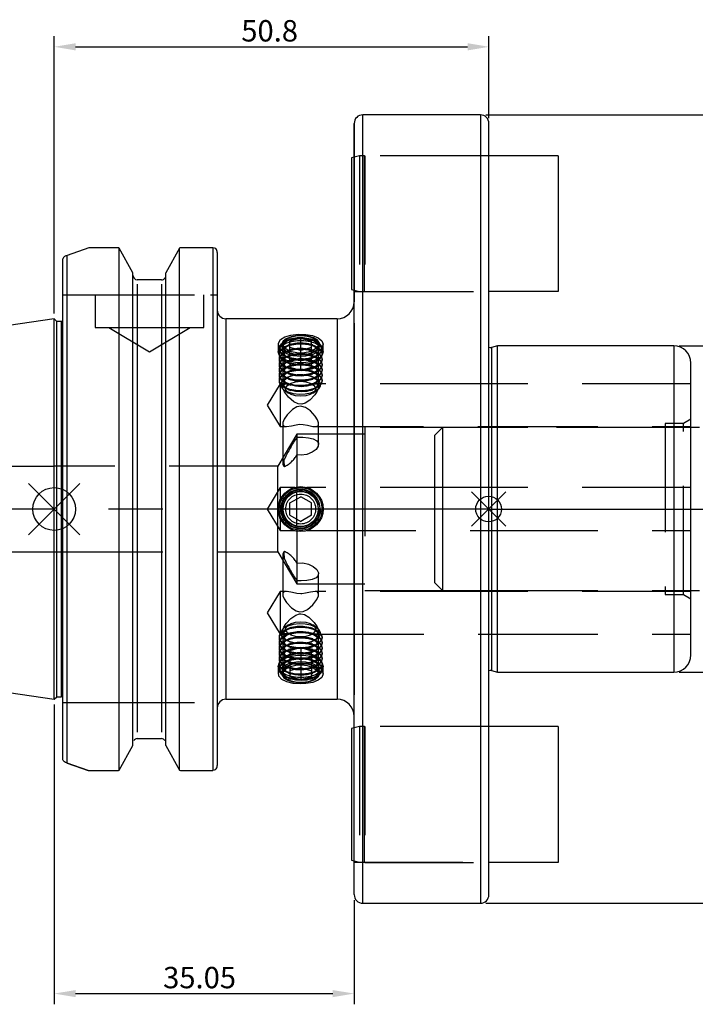
# Model space of a CAD drawing. Extents: x -68 to 121, y -58 to 57.
# Drawn here: x -4 to 75, y -58 to 57 of the extents above; entities that cross this region are included whole.
import ezdxf

# ---------------------------------------------------------------- set-up
doc = ezdxf.new("R2010")
doc.units = 0
doc.linetypes.add('CENTER', pattern=[50.8, 31.75, -6.35, 6.35, -6.35])
doc.linetypes.add('DASHED', pattern=[19.05, 12.7, -6.35])
doc.layers.get('0').update_dxf_attribs({"linetype": 'CONTINUOUS'})
doc.layers.get('DEFPOINTS').update_dxf_attribs({"linetype": 'CONTINUOUS'})
for name, color, linetype in [('1', 4, 'CONTINUOUS'), ('2', 7, 'CONTINUOUS'), ('3', 1, 'DASHED'), ('4', 2, 'CENTER'), ('SK1', 4, 'CONTINUOUS'), ('SK2', 7, 'CONTINUOUS'), ('SK3', 1, 'DASHED'), ('SK4', 2, 'CENTER')]:
    doc.layers.add(name, color=color, linetype=linetype)
doc.dimstyles.new('ISO-25', dxfattribs={"dimtxt": 2.5, "dimasz": 2.5, "dimexe": 1.25, "dimexo": 0.625, "dimtad": 1, "dimcen": 2.5, "dimazin": 3, "dimtfac": 1, "dimtmove": 0, "dimatfit": 3})

# ---------------------------------------------------------------- blocks, each defined once
blk = doc.blocks.new('*D1')
at = {"layer": '2', "color": 0}
for p, q in [((0, 22.85), (0, 55.25)), ((50.8, 45.67), (50.8, 55.25)), ((2.5, 54), (48.3, 54))]:
    blk.add_line(p, q, dxfattribs=at)
for points in [[(2.5, 54.42), (2.5, 53.58), (0, 54)], [(48.3, 53.58), (48.3, 54.42), (50.8, 54)]]:
    blk.add_solid(points, dxfattribs=at)
at = {"layer": 'DEFPOINTS', "color": 0}
for p in [(50.8, 54), (50.8, 45.05), (0, 22.22)]:
    blk.add_point(p, dxfattribs=at)
at = {"layer": '2', "color": 0, "linetype": 'CONTINUOUS'}
blk.add_text('50.8', height=2.5, dxfattribs=at).set_placement((21.86, 54.62))
blk = doc.blocks.new('*D2')
at = {"layer": 'DEFPOINTS', "color": 0}
for p in [(0, -22.22), (35.05, -45.05), (35.05, -56.61)]:
    blk.add_point(p, dxfattribs=at)
at = {"layer": 'SK2', "color": 0}
for p, q in [((0, -22.85), (0, -57.86)), ((35.05, -45.68), (35.05, -57.86)), ((2.5, -56.61), (32.55, -56.61))]:
    blk.add_line(p, q, dxfattribs=at)
for points in [[(2.5, -56.2), (2.5, -57.03), (0, -56.61)], [(32.55, -57.03), (32.55, -56.2), (35.05, -56.61)]]:
    blk.add_solid(points, dxfattribs=at)
at = {"layer": 'SK2', "color": 0, "linetype": 'CONTINUOUS'}
blk.add_text('35.05', height=2.5, dxfattribs=at).set_placement((12.73, -55.99))
blk = doc.blocks.new('*D3')
at = {"layer": 'DEFPOINTS', "color": 0}
for p in [(72.4, 19.05), (72.4, -19.05), (102.78, -19.05)]:
    blk.add_point(p, dxfattribs=at)
at = {"layer": 'SK2', "color": 0}
for p, q in [((73.03, 19.05), (104.03, 19.05)), ((102.78, 16.55), (102.78, -16.55)), ((73.03, -19.05), (104.03, -19.05))]:
    blk.add_line(p, q, dxfattribs=at)
for points in [[(103.19, 16.55), (102.36, 16.55), (102.78, 19.05)], [(102.36, -16.55), (103.19, -16.55), (102.78, -19.05)]]:
    blk.add_solid(points, dxfattribs=at)
at = {"layer": 'SK2', "color": 0, "linetype": 'CONTINUOUS'}
blk.add_text('38.1', height=2.5, rotation=90, dxfattribs=at).set_placement((102.15, -3.33))
blk = doc.blocks.new('*D4')
at = {"layer": 'DEFPOINTS', "color": 0}
for p in [(49.8, 46.05), (49.8, -46.05), (120.07, -46.05)]:
    blk.add_point(p, dxfattribs=at)
at = {"layer": 'SK2', "color": 0}
for p, q in [((50.42, 46.05), (121.32, 46.05)), ((120.07, 43.55), (120.07, -43.55)), ((50.42, -46.05), (121.32, -46.05))]:
    blk.add_line(p, q, dxfattribs=at)
for points in [[(120.49, 43.55), (119.66, 43.55), (120.07, 46.05)], [(119.66, -43.55), (120.49, -43.55), (120.07, -46.05)]]:
    blk.add_solid(points, dxfattribs=at)
at = {"layer": 'SK2', "color": 0, "linetype": 'CONTINUOUS'}
blk.add_text('92.1', height=2.5, rotation=90, dxfattribs=at).set_placement((119.45, -3.33))

msp = doc.modelspace()

# ---------------------------------------------------------------- linework, layer by layer
for p, q in [((3, 3), (-3, -3)), ((-3, 3), (3, -3)), ((52.75, 2), (48.75, -2)), ((48.75, 2), (52.75, -2))]:
    msp.add_line(p, q)
for centre, radius in [((0, 0), 2.5), ((50.75, 0), 1.5)]:
    msp.add_circle(centre, radius)
at = {"layer": '1'}
for p, q in [((49.8, 46.05), (36.05, 46.05)), ((36.05, 0), (36.05, 46.05)), ((49.8, 46.05), (49.8, -46.05)), ((35.05, -45.05), (35.05, 45.05)), ((50.8, 0), (50.8, 45.05)), ((35.05, 41.1046), (34.7472, 41.0235)), ((34.7472, 41.0235), (34.7472, 25.6565)), ((36.2472, 25.4151), (36.2472, 41.2649)), ((50.8286, 41.2813), (50.8, 41.2813)), ((4.0347, 30.5027), (1.5, 29.6372)), ((7.5675, 30.5027), (4.0347, 30.5027)), ((7.6038, 30.4924), (7.5675, 30.5027)), ((7.5675, 30.5027), (7.6038, 30.4924)), ((9.205, 27.5904), (7.6038, 30.4924)), ((7.6038, -30.5175), (7.6038, 30.4919)), ((14.6562, 30.4924), (13.055, 27.5904)), ((14.6925, 30.5027), (14.6562, 30.4924)), ((14.6562, -30.5181), (14.6562, 30.4924)), ((18.55, 30.5027), (14.6925, 30.5027)), ((18.55, 30.5027), (18.55, -30.5409)), ((19.05, 29.9707), (19.05, -29.9707)), ((1, -29.2036), (1, 29.2253)), ((1.5, -29.7014), (1.5, 29.6372)), ((9.205, -27.6182), (9.205, 27.5904)), ((12.555, 26.7698), (9.705, 26.7698)), ((13.055, -27.6177), (13.055, 27.5897)), ((9.705, 26.2657), (9.705, -26.0809)), ((12.555, 26.2658), (12.555, -26.0807)), ((34.7472, 25.6565), (35.05, 25.5754)), ((50.8, 25.3987), (50.8286, 25.3987)), ((0.3, 21.925), (0, 22.225)), ((0, 0), (0, 22.225)), ((0.8, 21.925), (0.3, 21.925)), ((0.3, 0), (0.3, 21.925)), ((0.8, 21.925), (0.8, -21.925)), ((33.05, 22.225), (20.05, 22.225)), ((20.05, 22.225), (20.05, -22.225)), ((33.05, 22.225), (33.05, 0)), ((35.05, 21.725), (35.05, 0)), ((27.55, 0.7217), (28.8, 1.4434)), ((30.05, 0.7217), (28.8, 1.4434)), ((0, -22.225), (0, 0)), ((0.3, -21.925), (0.3, 0)), ((27.55, -0.7217), (27.55, 0.7217)), ((30.05, -0.7217), (30.05, 0.7217)), ((33.05, 0), (33.05, -22.225)), ((35.05, 0), (35.05, -21.725)), ((36.05, -46.05), (36.05, 0)), ((50.8, -45.05), (50.8, 0)), ((27.55, -0.7217), (28.8, -1.4434)), ((30.05, -0.7217), (28.8, -1.4434)), ((0, -22.225), (0.3, -21.925)), ((0.3, -21.925), (0.8, -21.925)), ((20.05, -22.225), (33.05, -22.225)), ((35.05, -25.5754), (34.7472, -25.6565)), ((34.7472, -25.6565), (34.7472, -41.0235)), ((36.2472, -41.2713), (36.2472, -25.4344)), ((50.8286, -25.3987), (50.8, -25.3987)), ((9.705, -26.8162), (12.555, -26.8162)), ((7.6038, -30.5175), (9.205, -27.6177)), ((13.055, -27.6177), (14.6562, -30.5175)), ((1.5, -29.7014), (3.9878, -30.5409)), ((3.9878, -30.5409), (1.5, -29.7014)), ((3.9878, -30.5409), (7.4978, -30.5409)), ((7.4978, -30.5409), (7.6038, -30.5175)), ((14.6562, -30.5175), (14.7622, -30.5409)), ((14.7622, -30.5409), (18.55, -30.5409)), ((34.7472, -41.0235), (35.05, -41.1046)), ((50.8, -41.2813), (50.8286, -41.2813)), ((36.05, -46.05), (49.8, -46.05))]:
    msp.add_line(p, q, dxfattribs=at)
for points in [[(1.5, -29.7014), (1.3149, -29.6078), (1.221, -29.5411), (1.1311, -29.4592), (1.069, -29.3842), (1.0299, -29.319), (1.0018, -29.2306), (1, -29.2055)], [(18.8162, -30.4788), (18.679, -30.5272), (18.55, -30.5409)]]:
    msp.add_lwpolyline(points, dxfattribs=at)
for radius in [2.625, 2.5, 2.2561, 2.055]:
    msp.add_circle((28.8, 0), radius, dxfattribs=at)
for centre, radius, start, end in [((36.05, 45.05), 1, 90, 180), ((49.8, 45.05), 1, 0, 90), ((18.5594, 29.8664), 0.6363, 60.601346, 90.849845), ((18.351, 29.9543), 0.6992, 1.340108, 41.850917), ((1.7361, 28.8396), 0.8318, 106.487126, 152.233852), ((9.745, 27.3091), 0.5408, 176.88657, 265.76125), ((12.5251, 27.3003), 0.5313, 273.23125, 4.120929), ((33.05, 24.225), 2, 270, 0), ((20.05, 23.225), 1, 180, 270), ((0.8, 22.425), 0.5, 270, 293.578178), ((0.8, -22.425), 0.5, 66.421822, 90), ((20.05, -23.225), 1, 90, 180), ((33.05, -24.225), 2, 0, 90), ((9.7179, -27.2936), 0.4776, 91.551816, 147.459642), ((12.5397, -27.2977), 0.4817, 32.861614, 88.182763), ((18.3329, -29.9486), 0.7174, 312.34957, 358.235554), ((36.05, -45.05), 1, 180, 270), ((49.8, -45.05), 1, 270, 0)]:
    msp.add_arc(centre, radius, start, end, dxfattribs=at)
at = {"layer": '3'}
for p, q in [((50.8, 41.2747), (35.05, 41.2747)), ((35.672, 41.2713), (35.05, 41.1046)), ((35.672, 41.2713), (35.672, 25.4087)), ((36.2472, 41.2713), (35.672, 41.2713)), ((36.3102, 41.2813), (36.3102, 25.3987)), ((50.8, 41.2813), (36.3102, 41.2813)), ((35.05, 25.5754), (35.672, 25.4087)), ((35.05, 25.4052), (50.8, 25.4052)), ((35.672, 25.4087), (36.2472, 25.4087)), ((36.3102, 25.3987), (50.8, 25.3987)), ((1, 25.02), (3.7, 25.02)), ((3.7, 25.02), (18.25, 25.02)), ((4.78, 25.02), (4.78, 21.22)), ((17.48, 21.22), (17.48, 25.02)), ((18.25, 25.02), (19.05, 25.02)), ((4.78, 21.22), (11.13, 21.22)), ((6.38, 21.22), (6.38, 21.21)), ((6.38, 21.21), (11.13, 21.21)), ((6.38, 21.21), (11.13, 18.3559)), ((11.13, 21.22), (17.48, 21.22)), ((11.13, 21.21), (15.88, 21.21)), ((11.13, 18.3559), (15.88, 21.21)), ((15.88, 21.21), (15.88, 21.22)), ((27.6373, 19.8721), (27.3855, 19.7857)), ((28.8, 19.9691), (27.55, 19.6083)), ((27.55, 17.27), (27.55, 19.6083)), ((28.8, 17.6308), (28.8, 19.9691)), ((28.8, 19.9691), (30.05, 19.6083)), ((30.2145, 19.7857), (29.9627, 19.8721)), ((30.05, 17.27), (30.05, 19.6083)), ((26.175, 19.2441), (26.175, 18.3814)), ((26.3, 18.7551), (26.3, 18.677)), ((27.6373, 19.2544), (27.3855, 19.168)), ((27.6373, 18.6367), (27.3855, 18.5503)), ((28.8, 18.5257), (27.55, 18.8866)), ((30.05, 18.8866), (28.8, 18.5257)), ((30.2145, 19.168), (29.9627, 19.2544)), ((30.2145, 18.5503), (29.9627, 18.6367)), ((31.3, 18.677), (31.3, 18.7551)), ((31.425, 18.3814), (31.425, 19.2474)), ((26.3, 18.1373), (26.3, 18.0593)), ((26.3, 17.5196), (26.3, 17.4416)), ((26.7, 18.3814), (26.7, 14.2748)), ((27.6373, 18.0189), (27.3855, 17.9325)), ((27.3855, 17.6464), (27.6373, 17.56)), ((27.6373, 17.4012), (27.3855, 17.3148)), ((27.5235, 18.2167), (27.6373, 18.1777)), ((28.8, 17.6308), (27.55, 17.27)), ((27.55, 17.27), (27.55, 16.5483)), ((28.8, 17.6308), (30.05, 17.27)), ((28.8, 16.1875), (28.8, 17.6308)), ((29.9627, 18.1777), (30.0765, 18.2167)), ((30.2145, 17.9325), (29.9627, 18.0189)), ((29.9627, 17.56), (30.2145, 17.6464)), ((30.2145, 17.3148), (29.9627, 17.4012)), ((30.05, 16.5483), (30.05, 17.27)), ((30.9, 14.2747), (30.9, 18.3814)), ((31.3, 18.0593), (31.3, 18.1373)), ((31.3, 17.4416), (31.3, 17.5196)), ((26.3, 16.9019), (26.3, 16.8238)), ((26.3, 16.2841), (26.3, 16.2061)), ((27.3855, 17.0286), (27.6373, 16.9422)), ((27.6373, 16.7835), (27.3855, 16.6971)), ((27.3855, 16.4109), (27.6373, 16.3245)), ((27.6373, 16.1657), (27.3855, 16.0793)), ((28.8, 16.1875), (27.55, 16.5483)), ((30.05, 16.5483), (28.8, 16.1875)), ((29.9627, 16.9422), (30.2145, 17.0286)), ((30.2145, 16.6971), (29.9627, 16.7835)), ((29.9627, 16.3245), (30.2145, 16.4109)), ((30.2145, 16.0793), (29.9627, 16.1657)), ((31.3, 16.8238), (31.3, 16.9019)), ((31.3, 16.2061), (31.3, 16.2841)), ((26.3, 15.6664), (26.3, 15.5884)), ((26.3, 15.0487), (26.3, 14.9706)), ((27.3855, 15.7932), (27.6373, 15.7068)), ((27.3855, 15.1754), (27.6373, 15.089)), ((27.6373, 15.548), (27.4892, 15.4972)), ((29.9627, 15.7068), (30.2145, 15.7932)), ((30.1108, 15.4972), (29.9627, 15.548)), ((29.9627, 15.089), (30.2145, 15.1754)), ((31.3, 15.5884), (31.3, 15.6664)), ((31.3, 14.9706), (31.3, 15.0487)), ((26.4, 14.6244), (24.8978, 12.1244)), ((26.4, 14.6244), (26.4, 9.6244)), ((27.1167, 14.6244), (26.4, 14.6244)), ((26.9084, 13.8733), (27.3711, 13.5461)), ((27.3855, 14.5577), (27.6373, 14.4713)), ((27.3855, 13.94), (27.6373, 13.8536)), ((29.9627, 14.4713), (30.2145, 14.5577)), ((29.9627, 13.8536), (30.2145, 13.94)), ((30.2289, 13.5461), (30.6916, 13.8733)), ((50.8, 14.6244), (30.4691, 14.6244)), ((24.8978, 12.1244), (26.4, 9.6244)), ((26.4, 9.6244), (27.1183, 9.6244)), ((26.7, 9.974), (26.7, 5.391)), ((30.45, 9.6244), (50.8, 9.6244)), ((30.9, 7.556), (30.9, 9.9739)), ((36.3, 9.525), (36.3, -9.525)), ((50.8, 9.525), (36.3, 9.525)), ((45.386, 9.525), (44.45, 8.589)), ((45.386, 9.525), (45.386, 0)), ((50.8, 9.525), (45.386, 9.525)), ((28.36, 8.7312), (26.118, 5)), ((28.36, 8.7312), (28.36, 2.0534)), ((36.3, 8.7312), (28.36, 8.7312)), ((44.45, 8.589), (44.45, 0)), ((26.118, 5), (0, 5)), ((26.118, -5), (26.118, 5)), ((26.4, 2.5), (24.8978, 0)), ((26.4, 2.5), (26.4, 1.0324)), ((28.1283, 2.5), (26.4, 2.5)), ((50.8, 2.5), (29.5265, 2.5)), ((28.36, -2.0534), (28.36, 2.0534)), ((24.8978, 0), (26.4, -2.5)), ((26.7061, -0.1206), (26.7, 0)), ((44.45, 0), (44.45, -8.589)), ((45.386, 0), (45.386, -9.525)), ((26.4, -0.9774), (26.4, -2.5)), ((28.36, -2.0534), (28.36, -8.7313)), ((26.4, -2.5), (28.0667, -2.5)), ((29.5386, -2.5), (50.8, -2.5)), ((0, -5), (26.118, -5)), ((26.118, -5), (28.36, -8.7313)), ((26.7, -5.391), (26.7, -9.974)), ((30.9, -9.9739), (30.9, -7.556)), ((28.36, -8.7313), (36.3, -8.7313)), ((44.45, -8.589), (45.386, -9.525)), ((26.4, -9.6244), (24.8978, -12.1244)), ((26.4, -9.6244), (26.4, -14.6244)), ((27.1309, -9.6244), (26.4, -9.6244)), ((50.8, -9.6244), (30.4833, -9.6244)), ((36.3, -9.525), (50.8, -9.525)), ((45.386, -9.525), (50.8, -9.525)), ((24.8978, -12.1244), (26.4, -14.6244)), ((27.3711, -13.5461), (26.9084, -13.8733)), ((30.6916, -13.8733), (30.2289, -13.5461)), ((26.4, -14.6244), (27.15, -14.6244)), ((26.7, -14.2748), (26.7, -18.3814)), ((27.6373, -13.8536), (27.3855, -13.94)), ((27.6373, -14.4713), (27.3855, -14.5577)), ((30.2145, -13.94), (29.9627, -13.8536)), ((30.2145, -14.5577), (29.9627, -14.4713)), ((30.4817, -14.6244), (50.8, -14.6244)), ((30.9, -18.3814), (30.9, -14.2747)), ((26.3, -14.9706), (26.3, -15.0487)), ((26.3, -15.5884), (26.3, -15.6664)), ((27.6373, -15.089), (27.3855, -15.1754)), ((27.6373, -15.7068), (27.3855, -15.7932)), ((27.3855, -16.0793), (27.6373, -16.1657)), ((27.4892, -15.4972), (27.6373, -15.548)), ((30.2145, -15.1754), (29.9627, -15.089)), ((29.9627, -15.548), (30.1108, -15.4972)), ((30.2145, -15.7932), (29.9627, -15.7068)), ((29.9627, -16.1657), (30.2145, -16.0793)), ((31.3, -15.0487), (31.3, -14.9706)), ((31.3, -15.6664), (31.3, -15.5884)), ((26.3, -16.2061), (26.3, -16.2841)), ((26.3, -16.8238), (26.3, -16.9019)), ((27.6373, -16.3245), (27.3855, -16.4109)), ((27.3855, -16.6971), (27.6373, -16.7835)), ((27.6373, -16.9422), (27.3855, -17.0286)), ((28.8, -16.1875), (27.55, -16.5483)), ((27.55, -16.5483), (27.55, -17.27)), ((28.8, -16.1875), (28.8, -17.6308)), ((28.8, -16.1875), (30.05, -16.5483)), ((30.2145, -16.4109), (29.9627, -16.3245)), ((29.9627, -16.7835), (30.2145, -16.6971)), ((30.2145, -17.0286), (29.9627, -16.9422)), ((30.05, -17.27), (30.05, -16.5483)), ((31.3, -16.2841), (31.3, -16.2061)), ((31.3, -16.9019), (31.3, -16.8238)), ((26.175, -18.3814), (26.175, -19.2441)), ((26.3, -17.4416), (26.3, -17.5196)), ((26.3, -18.0593), (26.3, -18.1373)), ((27.3855, -17.3148), (27.6373, -17.4012)), ((27.6373, -17.56), (27.3855, -17.6464)), ((27.3855, -17.9325), (27.6373, -18.0189)), ((27.6373, -18.1777), (27.5235, -18.2167)), ((28.8, -17.6308), (27.55, -17.27)), ((27.55, -17.27), (27.55, -19.6083)), ((30.05, -17.27), (28.8, -17.6308)), ((28.8, -17.6308), (28.8, -19.9691)), ((29.9627, -17.4012), (30.2145, -17.3148)), ((30.2145, -17.6464), (29.9627, -17.56)), ((29.9627, -18.0189), (30.2145, -17.9325)), ((30.0765, -18.2167), (29.9627, -18.1777)), ((30.05, -17.27), (30.05, -19.6083)), ((31.3, -17.5196), (31.3, -17.4416)), ((31.3, -18.1373), (31.3, -18.0593)), ((31.425, -19.2474), (31.425, -18.3814)), ((26.3, -18.677), (26.3, -18.7551)), ((27.3855, -18.5503), (27.6373, -18.6367)), ((27.3855, -19.168), (27.6373, -19.2544)), ((28.8, -18.5257), (27.55, -18.8866)), ((28.8, -18.5257), (30.05, -18.8866)), ((29.9627, -18.6367), (30.2145, -18.5503)), ((29.9627, -19.2544), (30.2145, -19.168)), ((31.3, -18.7551), (31.3, -18.677)), ((27.3855, -19.7857), (27.6373, -19.8721)), ((28.8, -19.9691), (27.55, -19.6083)), ((30.05, -19.6083), (28.8, -19.9691)), ((29.9627, -19.8721), (30.2145, -19.7857)), ((1, -22.6), (3.7, -22.6)), ((3.7, -22.6), (18.25, -22.6)), ((50.8, -25.4053), (35.05, -25.4053)), ((35.672, -25.4087), (35.05, -25.5754)), ((35.672, -25.4087), (35.672, -41.2713)), ((36.2472, -25.4087), (35.672, -25.4087)), ((36.3102, -25.3987), (36.3102, -41.2813)), ((50.8, -25.3987), (36.3102, -25.3987)), ((35.05, -41.1046), (35.672, -41.2713)), ((35.05, -41.2748), (50.8, -41.2748)), ((35.672, -41.2713), (36.2472, -41.2713)), ((36.3102, -41.2813), (50.8, -41.2813))]:
    msp.add_line(p, q, dxfattribs=at)
for points in [[(31.425, 18.3814), (31.3187, 18.0116), (31.0083, 17.6718), (30.519, 17.3895), (29.8905, 17.1875), (29.1736, 17.0822), (28.4264, 17.0822), (27.7095, 17.1875), (27.081, 17.3895), (26.5917, 17.6718), (26.2813, 18.0116), (26.175, 18.3814), (26.2813, 18.7512), (26.5917, 19.091), (27.081, 19.3733), (27.7095, 19.5753), (28.4264, 19.6805), (29.1736, 19.6805), (29.8905, 19.5753), (30.519, 19.3733), (31.0083, 19.091), (31.3187, 18.7512), (31.425, 18.3814)], [(28.8, 17.8002), (27.9345, 17.8883), (27.1667, 18.1375), (26.5792, 18.5094), (26.2407, 18.949), (26.1916, 19.3933), (26.4337, 19.7904), (26.9397, 20.1065), (27.6581, 20.3201), (28.5065, 20.4187), (29.3832, 20.3991), (30.1919, 20.2635), (30.8481, 20.0158), (31.2767, 19.6676), (31.425, 19.2477), (31.2789, 18.8011), (30.8571, 18.3802), (30.2024, 18.0418), (29.3868, 17.8402), (28.8, 17.8002)], [(27.55, 19.8376), (28.2437, 19.9737), (28.9868, 20.0016), (29.7134, 19.9187), (30.3587, 19.7324), (30.8656, 19.4592), (31.1889, 19.1235), (31.3, 18.7551), (31.1889, 18.3866), (30.8656, 18.0509), (30.3587, 17.7778), (29.7134, 17.5915), (28.9868, 17.5086), (28.2437, 17.5364), (27.55, 17.6725), (26.9674, 17.9049), (26.5476, 18.2127), (26.3279, 18.5688), (26.3279, 18.9414), (26.5476, 19.2974), (26.9674, 19.6053), (27.55, 19.8376)], [(27.55, 19.7596), (28.2437, 19.8957), (28.9868, 19.9235), (29.7134, 19.8406), (30.3587, 19.6543), (30.8656, 19.3812), (31.1889, 19.0455), (31.3, 18.677), (31.1889, 18.3086), (30.8656, 17.9729), (30.3587, 17.6997), (29.7134, 17.5134), (28.9868, 17.4305), (28.2437, 17.4584), (27.55, 17.5945), (26.9674, 17.8268), (26.5476, 18.1347), (26.3279, 18.4907), (26.3279, 18.8633), (26.5476, 19.2194), (26.9674, 19.5272), (27.55, 19.7596)], [(27.6719, 20.1238), (27.1234, 19.9017), (26.7389, 19.6057), (26.5563, 19.2648), (26.5932, 18.9123), (26.8462, 18.5828), (27.2904, 18.3086), (27.8824, 18.1163), (28.5642, 18.025), (29.2691, 18.0435), (29.9281, 18.1699), (30.4766, 18.392), (30.8611, 18.688), (31.0437, 19.0289), (31.0068, 19.3814), (30.7538, 19.7109), (30.3096, 19.9852), (29.7176, 20.1774), (29.0358, 20.2687), (28.3309, 20.2503), (27.6719, 20.1238)], [(30.5797, 19.7612), (30.8169, 19.4444), (30.8355, 19.1063), (30.6336, 18.7835), (30.2329, 18.5109), (29.677, 18.3182), (29.0261, 18.2262), (28.3506, 18.2448), (27.7239, 18.3721), (27.2137, 18.5942), (26.8755, 18.8871), (26.7458, 19.2191), (26.8387, 19.5541), (27.1442, 19.8559), (27.629, 20.0918), (28.2408, 20.2361), (28.9132, 20.2734), (29.5733, 20.1994), (30.1496, 20.0223), (30.5797, 19.7612)], [(27.7725, 19.9148), (28.406, 20.0334), (29.0823, 20.0427), (29.7279, 19.9417), (30.273, 19.7414), (30.6585, 19.4634), (30.8425, 19.1379), (30.8053, 18.8002), (30.5507, 18.4868), (30.1064, 18.2318), (29.5206, 18.0626), (28.8566, 17.9978), (28.1866, 18.0443), (27.583, 18.197), (27.1112, 18.4394), (26.8225, 18.7453), (26.7481, 19.0815), (26.8961, 19.4116), (27.2503, 19.6997), (27.7725, 19.9148)], [(27.55, 19.2199), (28.2437, 19.356), (28.9868, 19.3838), (29.7134, 19.3009), (30.3587, 19.1146), (30.8656, 18.8415), (31.1889, 18.5058), (31.3, 18.1373), (31.1889, 17.7689), (30.8656, 17.4332), (30.3587, 17.16), (29.7134, 16.9737), (28.9868, 16.8908), (28.2437, 16.9187), (27.55, 17.0548), (26.9674, 17.2871), (26.5476, 17.595), (26.3279, 17.951), (26.3279, 18.3236), (26.5476, 18.6797), (26.9674, 18.9876), (27.55, 19.2199)], [(27.55, 19.1418), (28.2437, 19.278), (28.9868, 19.3058), (29.7134, 19.2229), (30.3587, 19.0366), (30.8656, 18.7634), (31.1889, 18.4277), (31.3, 18.0593), (31.1889, 17.6909), (30.8656, 17.3551), (30.3587, 17.082), (29.7134, 16.8957), (28.9868, 16.8128), (28.2437, 16.8406), (27.55, 16.9768), (26.9674, 17.2091), (26.5476, 17.5169), (26.3279, 17.873), (26.3279, 18.2456), (26.5476, 18.6016), (26.9674, 18.9095), (27.55, 19.1418)], [(27.55, 18.6021), (28.2437, 18.7383), (28.9868, 18.7661), (29.7134, 18.6832), (30.3587, 18.4969), (30.8656, 18.2238), (31.1889, 17.888), (31.3, 17.5196), (31.1889, 17.1512), (30.8656, 16.8155), (30.3587, 16.5423), (29.7134, 16.356), (28.9868, 16.2731), (28.2437, 16.3009), (27.55, 16.4371), (26.9674, 16.6694), (26.5476, 16.9772), (26.3279, 17.3333), (26.3279, 17.7059), (26.5476, 18.062), (26.9674, 18.3698), (27.55, 18.6021)], [(27.55, 18.5241), (28.2437, 18.6602), (28.9868, 18.6881), (29.7134, 18.6052), (30.3587, 18.4189), (30.8656, 18.1457), (31.1889, 17.81), (31.3, 17.4416), (31.1889, 17.0731), (30.8656, 16.7374), (30.3587, 16.4643), (29.7134, 16.278), (28.9868, 16.1951), (28.2437, 16.2229), (27.55, 16.359), (26.9674, 16.5913), (26.5476, 16.8992), (26.3279, 17.2553), (26.3279, 17.6279), (26.5476, 17.9839), (26.9674, 18.2918), (27.55, 18.5241)], [(28.8, 19.4314), (29.4489, 19.38), (30.0343, 19.2309), (30.4989, 18.9986), (30.7972, 18.7059), (30.9, 18.3814), (30.7972, 18.0569), (30.4989, 17.7642), (30.0343, 17.5319), (29.4489, 17.3828), (28.8, 17.3314), (28.1511, 17.3828), (27.5657, 17.5319), (27.1011, 17.7642), (26.8028, 18.0569), (26.7, 18.3814), (26.8028, 18.7059), (27.1011, 18.9986), (27.5657, 19.2309), (28.1511, 19.38), (28.8, 19.4314)], [(27.7725, 19.297), (28.406, 19.4156), (29.0823, 19.4249), (29.7279, 19.324), (30.273, 19.1237), (30.6585, 18.8457), (30.8425, 18.5202), (30.8053, 18.1825), (30.5507, 17.8691), (30.1064, 17.614), (29.5206, 17.4449), (28.8566, 17.3801), (28.1866, 17.4265), (27.583, 17.5793), (27.1112, 17.8217), (26.8225, 18.1276), (26.7481, 18.4638), (26.8961, 18.7938), (27.2503, 19.082), (27.7725, 19.297)], [(27.7725, 18.6793), (28.406, 18.7979), (29.0823, 18.8072), (29.7279, 18.7062), (30.273, 18.5059), (30.6585, 18.228), (30.8425, 17.9025), (30.8053, 17.5648), (30.5507, 17.2514), (30.1064, 16.9963), (29.5206, 16.8272), (28.8566, 16.7623), (28.1866, 16.8088), (27.583, 16.9615), (27.1112, 17.204), (26.8225, 17.5099), (26.7481, 17.8461), (26.8961, 18.1761), (27.2503, 18.4643), (27.7725, 18.6793)], [(27.55, 17.9844), (28.2437, 18.1205), (28.9868, 18.1484), (29.7134, 18.0655), (30.3587, 17.8792), (30.8656, 17.606), (31.1889, 17.2703), (31.3, 16.9019), (31.1889, 16.5334), (30.8656, 16.1977), (30.3587, 15.9246), (29.7134, 15.7383), (28.9868, 15.6554), (28.2437, 15.6832), (27.55, 15.8193), (26.9674, 16.0517), (26.5476, 16.3595), (26.3279, 16.7156), (26.3279, 17.0882), (26.5476, 17.4442), (26.9674, 17.7521), (27.55, 17.9844)], [(27.55, 17.9064), (28.2437, 18.0425), (28.9868, 18.0703), (29.7134, 17.9874), (30.3587, 17.8011), (30.8656, 17.528), (31.1889, 17.1923), (31.3, 16.8238), (31.1889, 16.4554), (30.8656, 16.1197), (30.3587, 15.8465), (29.7134, 15.6602), (28.9868, 15.5773), (28.2437, 15.6052), (27.55, 15.7413), (26.9674, 15.9736), (26.5476, 16.2815), (26.3279, 16.6375), (26.3279, 17.0101), (26.5476, 17.3662), (26.9674, 17.674), (27.55, 17.9064)], [(27.55, 17.3667), (28.2437, 17.5028), (28.9868, 17.5306), (29.7134, 17.4477), (30.3587, 17.2614), (30.8656, 16.9883), (31.1889, 16.6526), (31.3, 16.2841), (31.1889, 15.9157), (30.8656, 15.58), (30.3587, 15.3068), (29.7134, 15.1205), (28.9868, 15.0376), (28.2437, 15.0655), (27.55, 15.2016), (26.9674, 15.4339), (26.5476, 15.7418), (26.3279, 16.0978), (26.3279, 16.4704), (26.5476, 16.8265), (26.9674, 17.1344), (27.55, 17.3667)], [(27.55, 17.2886), (28.2437, 17.4248), (28.9868, 17.4526), (29.7134, 17.3697), (30.3587, 17.1834), (30.8656, 16.9102), (31.1889, 16.5745), (31.3, 16.2061), (31.1889, 15.8377), (30.8656, 15.5019), (30.3587, 15.2288), (29.7134, 15.0425), (28.9868, 14.9596), (28.2437, 14.9874), (27.55, 15.1236), (26.9674, 15.3559), (26.5476, 15.6637), (26.3279, 16.0198), (26.3279, 16.3924), (26.5476, 16.7484), (26.9674, 17.0563), (27.55, 17.2886)], [(27.7725, 18.0616), (28.406, 18.1802), (29.0823, 18.1895), (29.7279, 18.0885), (30.273, 17.8882), (30.6585, 17.6102), (30.8425, 17.2847), (30.8053, 16.947), (30.5507, 16.6336), (30.1064, 16.3786), (29.5206, 16.2094), (28.8566, 16.1446), (28.1866, 16.1911), (27.583, 16.3438), (27.1112, 16.5862), (26.8225, 16.8921), (26.7481, 17.2283), (26.8961, 17.5584), (27.2503, 17.8465), (27.7725, 18.0616)], [(27.7725, 17.4438), (28.406, 17.5624), (29.0823, 17.5717), (29.7279, 17.4708), (30.273, 17.2705), (30.6585, 16.9925), (30.8425, 16.667), (30.8053, 16.3293), (30.5507, 16.0159), (30.1064, 15.7608), (29.5206, 15.5917), (28.8566, 15.5269), (28.1866, 15.5733), (27.583, 15.7261), (27.1112, 15.9685), (26.8225, 16.2744), (26.7481, 16.6106), (26.8961, 16.9406), (27.2503, 17.2288), (27.7725, 17.4438)], [(27.55, 16.7489), (28.2437, 16.8851), (28.9868, 16.9129), (29.7134, 16.83), (30.3587, 16.6437), (30.8656, 16.3706), (31.1889, 16.0348), (31.3, 15.6664), (31.1889, 15.298), (30.8656, 14.9623), (30.3587, 14.6891), (29.7134, 14.5028), (28.9868, 14.4199), (28.2437, 14.4477), (27.55, 14.5839), (26.9674, 14.8162), (26.5476, 15.124), (26.3279, 15.4801), (26.3279, 15.8527), (26.5476, 16.2088), (26.9674, 16.5166), (27.55, 16.7489)], [(27.55, 16.6709), (28.2437, 16.807), (28.9868, 16.8349), (29.7134, 16.752), (30.3587, 16.5657), (30.8656, 16.2925), (31.1889, 15.9568), (31.3, 15.5884), (31.1889, 15.2199), (30.8656, 14.8842), (30.3587, 14.6111), (29.7134, 14.4248), (28.9868, 14.3419), (28.2437, 14.3697), (27.55, 14.5058), (26.9674, 14.7381), (26.5476, 15.046), (26.3279, 15.4021), (26.3279, 15.7747), (26.5476, 16.1307), (26.9674, 16.4386), (27.55, 16.6709)], [(27.55, 16.1312), (28.2437, 16.2673), (28.9868, 16.2952), (29.7134, 16.2123), (30.3587, 16.026), (30.8656, 15.7528), (31.1889, 15.4171), (31.3, 15.0487), (31.1889, 14.6802), (30.8656, 14.3445), (30.3587, 14.0714), (29.7134, 13.8851), (28.9868, 13.8022), (28.2437, 13.83), (27.55, 13.9661), (26.9674, 14.1985), (26.5476, 14.5063), (26.3279, 14.8624), (26.3279, 15.235), (26.5476, 15.591), (26.9674, 15.8989), (27.55, 16.1312)], [(27.55, 16.0532), (28.2437, 16.1893), (28.9868, 16.2171), (29.7134, 16.1342), (30.3587, 15.9479), (30.8656, 15.6748), (31.1889, 15.3391), (31.3, 14.9706), (31.1889, 14.6022), (30.8656, 14.2665), (30.3587, 13.9933), (29.7134, 13.807), (28.9868, 13.7241), (28.2437, 13.752), (27.55, 13.8881), (26.9674, 14.1204), (26.5476, 14.4283), (26.3279, 14.7843), (26.3279, 15.1569), (26.5476, 15.513), (26.9674, 15.8208), (27.55, 16.0532)], [(27.7725, 16.8261), (28.406, 16.9447), (29.0823, 16.954), (29.7279, 16.853), (30.273, 16.6527), (30.6585, 16.3748), (30.8425, 16.0493), (30.8053, 15.7116), (30.5507, 15.3982), (30.1064, 15.1431), (29.5206, 14.974), (28.8566, 14.9091), (28.1866, 14.9556), (27.583, 15.1083), (27.1112, 15.3508), (26.8225, 15.6567), (26.7481, 15.9929), (26.8961, 16.3229), (27.2503, 16.6111), (27.7725, 16.8261)], [(27.7725, 16.2084), (28.406, 16.327), (29.0823, 16.3363), (29.7279, 16.2353), (30.273, 16.035), (30.6585, 15.757), (30.8425, 15.4315), (30.8053, 15.0938), (30.5507, 14.7804), (30.1064, 14.5254), (29.5206, 14.3562), (28.8566, 14.2914), (28.1866, 14.3379), (27.583, 14.4906), (27.1112, 14.733), (26.8225, 15.0389), (26.7481, 15.3751), (26.8961, 15.7052), (27.2503, 15.9933), (27.7725, 16.2084)], [(29.9584, 13.5389), (29.3155, 13.4127), (28.6269, 13.3869), (27.9536, 13.4638), (27.3555, 13.6364), (26.8858, 13.8895), (26.5862, 14.2006), (26.4833, 14.5421), (26.5862, 14.8835), (26.8858, 15.1946), (27.3555, 15.4477), (27.9536, 15.6204), (28.6269, 15.6972), (29.3155, 15.6714), (29.9584, 15.5452), (30.4983, 15.33), (30.8873, 15.0447), (31.0909, 14.7147), (31.0909, 14.3694), (30.8873, 14.0395), (30.4983, 13.7542), (29.9584, 13.5389)], [(27.7725, 15.5906), (28.406, 15.7092), (29.0823, 15.7185), (29.7279, 15.6176), (30.273, 15.4173), (30.6585, 15.1393), (30.8425, 14.8138), (30.8053, 14.4761), (30.5507, 14.1627), (30.1064, 13.9076), (29.5206, 13.7385), (28.8566, 13.6737), (28.1866, 13.7201), (27.583, 13.8729), (27.1112, 14.1153), (26.8225, 14.4212), (26.7481, 14.7574), (26.8961, 15.0874), (27.2503, 15.3756), (27.7725, 15.5906)], [(28.8, 14.3491), (29.2305, 14.3845), (29.763, 14.4981), (30.387, 14.62), (30.7319, 14.5803), (30.8819, 14.4139), (30.8773, 14.1189), (30.7339, 13.7608), (30.4573, 13.3343), (29.8782, 12.724), (29.3318, 12.3704), (28.9208, 12.2555), (28.4927, 12.2902), (28.01, 12.5109), (27.3744, 13.0576), (26.9024, 13.6947), (26.73, 14.0908), (26.7135, 14.3985), (26.8409, 14.5661), (27.0987, 14.6243), (27.6487, 14.5433), (28.2331, 14.4086), (28.658, 14.3531), (28.8, 14.3491)], [(30.3155, 14.4888), (30.5234, 14.2032), (30.5234, 13.8993), (30.3155, 13.6138), (29.9249, 13.381), (29.3985, 13.229), (28.8, 13.1763), (28.2015, 13.229), (27.6751, 13.381), (27.2845, 13.6138), (27.0766, 13.8993), (27.0766, 14.2032), (27.2845, 14.4888), (27.6751, 14.7216), (28.2015, 14.8735), (28.8, 14.9263), (29.3985, 14.8735), (29.9249, 14.7216), (30.3155, 14.4888)], [(28.8, 11.9996), (28.3695, 11.9196), (27.837, 11.6168), (27.213, 11.004), (26.8681, 10.4917), (26.7181, 10.1101), (26.7227, 9.8218), (26.8661, 9.6694), (27.1427, 9.6248), (27.7218, 9.7227), (28.2682, 9.8468), (28.6792, 9.8967), (29.1073, 9.8812), (29.59, 9.792), (30.2256, 9.6492), (30.6976, 9.6546), (30.87, 9.8042), (30.8865, 10.0881), (30.7591, 10.4389), (30.5013, 10.8556), (29.9513, 11.4616), (29.3669, 11.8622), (28.942, 11.9908), (28.8, 11.9996)], [(28.36, 8.3761), (29.0466, 8.3854), (29.7053, 8.3287), (30.2699, 8.199), (30.6842, 7.9823), (30.8856, 7.6813), (30.8516, 7.3273), (30.5985, 6.9609), (30.1469, 6.6261), (29.533, 6.383), (28.8377, 6.2898), (28.36, 6.3227)], [(26.8908, 4.9537), (26.862, 5.6791), (26.8908, 5.8284)], [(26.7, 0), (26.7829, 0.5843), (26.812, 0.6501)], [(30.8811, 0.0929), (30.8994, -0.0489), (30.817, -0.5766)], [(26.8908, -5.8284), (26.8647, -5.0611), (26.8908, -4.9537)], [(28.36, -6.3227), (29.0466, -6.2999), (29.7053, -6.4339), (30.2699, -6.6992), (30.6842, -7.0551), (30.8856, -7.4357), (30.8516, -7.7757), (30.5985, -8.045), (30.1469, -8.2372), (29.533, -8.3509), (28.8377, -8.3894), (28.36, -8.3761)], [(28.8, -9.8996), (28.3695, -9.8642), (27.837, -9.7506), (27.213, -9.6287), (26.8681, -9.6684), (26.7181, -9.8348), (26.7227, -10.1298), (26.8661, -10.4879), (27.1427, -10.9144), (27.7218, -11.5247), (28.2682, -11.8783), (28.6792, -11.9932), (29.1073, -11.9585), (29.59, -11.7378), (30.2256, -11.1911), (30.6976, -10.554), (30.87, -10.1579), (30.8865, -9.8502), (30.7591, -9.6826), (30.5013, -9.6245), (29.9513, -9.7054), (29.3669, -9.8402), (28.942, -9.8956), (28.8, -9.8996)], [(28.8, -12.2491), (29.2305, -12.3291), (29.763, -12.6319), (30.387, -13.2447), (30.7319, -13.7571), (30.8819, -14.1386), (30.8773, -14.427), (30.7339, -14.5793), (30.4573, -14.6239), (29.8782, -14.526), (29.3318, -14.4019), (28.9208, -14.352), (28.4927, -14.3676), (28.01, -14.4567), (27.3744, -14.5995), (26.9024, -14.5942), (26.73, -14.4445), (26.7135, -14.1607), (26.8409, -13.8098), (27.0987, -13.3931), (27.6487, -12.7871), (28.2331, -12.3865), (28.658, -12.2579), (28.8, -12.2491)], [(27.55, -13.8881), (28.2437, -13.752), (28.9868, -13.7241), (29.7134, -13.807), (30.3587, -13.9933), (30.8656, -14.2665), (31.1889, -14.6022), (31.3, -14.9706), (31.1889, -15.3391), (30.8656, -15.6748), (30.3587, -15.9479), (29.7134, -16.1342), (28.9868, -16.2171), (28.2437, -16.1893), (27.55, -16.0532), (26.9674, -15.8208), (26.5476, -15.513), (26.3279, -15.1569), (26.3279, -14.7843), (26.5476, -14.4283), (26.9674, -14.1204), (27.55, -13.8881)], [(27.55, -13.9661), (28.2437, -13.83), (28.9868, -13.8022), (29.7134, -13.8851), (30.3587, -14.0714), (30.8656, -14.3445), (31.1889, -14.6802), (31.3, -15.0487), (31.1889, -15.4171), (30.8656, -15.7528), (30.3587, -16.026), (29.7134, -16.2123), (28.9868, -16.2952), (28.2437, -16.2673), (27.55, -16.1312), (26.9674, -15.8989), (26.5476, -15.591), (26.3279, -15.235), (26.3279, -14.8624), (26.5476, -14.5063), (26.9674, -14.1985), (27.55, -13.9661)], [(29.9584, -15.5452), (29.3155, -15.6714), (28.6269, -15.6972), (27.9536, -15.6204), (27.3555, -15.4477), (26.8858, -15.1946), (26.5862, -14.8835), (26.4833, -14.5421), (26.5862, -14.2006), (26.8858, -13.8895), (27.3555, -13.6364), (27.9536, -13.4638), (28.6269, -13.3869), (29.3155, -13.4127), (29.9584, -13.5389), (30.4983, -13.7542), (30.8873, -14.0395), (31.0909, -14.3694), (31.0909, -14.7147), (30.8873, -15.0447), (30.4983, -15.33), (29.9584, -15.5452)], [(27.7725, -13.8109), (28.406, -13.6923), (29.0823, -13.683), (29.7279, -13.784), (30.273, -13.9843), (30.6585, -14.2623), (30.8425, -14.5877), (30.8053, -14.9255), (30.5507, -15.2389), (30.1064, -15.4939), (29.5206, -15.663), (28.8566, -15.7279), (28.1866, -15.6814), (27.583, -15.5287), (27.1112, -15.2863), (26.8225, -14.9804), (26.7481, -14.6442), (26.8961, -14.3141), (27.2503, -14.026), (27.7725, -13.8109)], [(30.3155, -13.6138), (30.5234, -13.8993), (30.5234, -14.2032), (30.3155, -14.4888), (29.9249, -14.7216), (29.3985, -14.8735), (28.8, -14.9263), (28.2015, -14.8735), (27.6751, -14.7216), (27.2845, -14.4888), (27.0766, -14.2032), (27.0766, -13.8993), (27.2845, -13.6138), (27.6751, -13.381), (28.2015, -13.229), (28.8, -13.1763), (29.3985, -13.229), (29.9249, -13.381), (30.3155, -13.6138)], [(27.55, -14.5839), (28.2437, -14.4477), (28.9868, -14.4199), (29.7134, -14.5028), (30.3587, -14.6891), (30.8656, -14.9623), (31.1889, -15.298), (31.3, -15.6664), (31.1889, -16.0348), (30.8656, -16.3706), (30.3587, -16.6437), (29.7134, -16.83), (28.9868, -16.9129), (28.2437, -16.8851), (27.55, -16.7489), (26.9674, -16.5166), (26.5476, -16.2088), (26.3279, -15.8527), (26.3279, -15.4801), (26.5476, -15.124), (26.9674, -14.8162), (27.55, -14.5839)], [(30.2145, -14.5577), (30.3587, -14.6111), (30.8656, -14.8842), (31.1889, -15.2199), (31.3, -15.5884), (31.1889, -15.9568), (30.8656, -16.2925), (30.3587, -16.5657), (29.7134, -16.752), (28.9868, -16.8349), (28.2437, -16.807), (27.55, -16.6709), (26.9674, -16.4386), (26.5476, -16.1307), (26.3279, -15.7747), (26.3279, -15.4021), (26.5476, -15.046), (26.9674, -14.7381), (27.55, -14.5058), (27.55, -14.5058)], [(27.7725, -14.4287), (28.406, -14.3101), (29.0823, -14.3008), (29.7279, -14.4017), (30.273, -14.602), (30.6585, -14.88), (30.8425, -15.2055), (30.8053, -15.5432), (30.5507, -15.8566), (30.1064, -16.1117), (29.5206, -16.2808), (28.8566, -16.3456), (28.1866, -16.2992), (27.583, -16.1464), (27.1112, -15.904), (26.8225, -15.5981), (26.7481, -15.2619), (26.8961, -14.9319), (27.2503, -14.6437), (27.7725, -14.4287)], [(27.7725, -15.0464), (28.406, -14.9278), (29.0823, -14.9185), (29.7279, -15.0195), (30.273, -15.2198), (30.6585, -15.4977), (30.8425, -15.8232), (30.8053, -16.1609), (30.5507, -16.4743), (30.1064, -16.7294), (29.5206, -16.8985), (28.8566, -16.9634), (28.1866, -16.9169), (27.583, -16.7642), (27.1112, -16.5217), (26.8225, -16.2158), (26.7481, -15.8796), (26.8961, -15.5496), (27.2503, -15.2614), (27.7725, -15.0464)], [(27.55, -15.1236), (28.2437, -14.9874), (28.9868, -14.9596), (29.7134, -15.0425), (30.3587, -15.2288), (30.8656, -15.5019), (31.1889, -15.8377), (31.3, -16.2061), (31.1889, -16.5745), (30.8656, -16.9102), (30.3587, -17.1834), (29.7134, -17.3697), (28.9868, -17.4526), (28.2437, -17.4248), (27.55, -17.2886), (26.9674, -17.0563), (26.5476, -16.7484), (26.3279, -16.3924), (26.3279, -16.0198), (26.5476, -15.6637), (26.9674, -15.3559), (27.55, -15.1236)], [(27.55, -15.2016), (28.2437, -15.0655), (28.9868, -15.0376), (29.7134, -15.1205), (30.3587, -15.3068), (30.8656, -15.58), (31.1889, -15.9157), (31.3, -16.2841), (31.1889, -16.6526), (30.8656, -16.9883), (30.3587, -17.2614), (29.7134, -17.4477), (28.9868, -17.5306), (28.2437, -17.5028), (27.55, -17.3667), (26.9674, -17.1344), (26.5476, -16.8265), (26.3279, -16.4704), (26.3279, -16.0978), (26.5476, -15.7418), (26.9674, -15.4339), (27.55, -15.2016)], [(27.55, -15.7413), (28.2437, -15.6052), (28.9868, -15.5773), (29.7134, -15.6602), (30.3587, -15.8465), (30.8656, -16.1197), (31.1889, -16.4554), (31.3, -16.8238), (31.1889, -17.1923), (30.8656, -17.528), (30.3587, -17.8011), (29.7134, -17.9874), (28.9868, -18.0703), (28.2437, -18.0425), (27.55, -17.9064), (26.9674, -17.674), (26.5476, -17.3662), (26.3279, -17.0101), (26.3279, -16.6375), (26.5476, -16.2815), (26.9674, -15.9736), (27.55, -15.7413)], [(27.55, -15.8193), (28.2437, -15.6832), (28.9868, -15.6554), (29.7134, -15.7383), (30.3587, -15.9246), (30.8656, -16.1977), (31.1889, -16.5334), (31.3, -16.9019), (31.1889, -17.2703), (30.8656, -17.606), (30.3587, -17.8792), (29.7134, -18.0655), (28.9868, -18.1484), (28.2437, -18.1205), (27.55, -17.9844), (26.9674, -17.7521), (26.5476, -17.4442), (26.3279, -17.0882), (26.3279, -16.7156), (26.5476, -16.3595), (26.9674, -16.0517), (27.55, -15.8193)], [(27.7725, -15.6641), (28.406, -15.5455), (29.0823, -15.5362), (29.7279, -15.6372), (30.273, -15.8375), (30.6585, -16.1155), (30.8425, -16.4409), (30.8053, -16.7787), (30.5507, -17.0921), (30.1064, -17.3471), (29.5206, -17.5162), (28.8566, -17.5811), (28.1866, -17.5346), (27.583, -17.3819), (27.1112, -17.1395), (26.8225, -16.8336), (26.7481, -16.4974), (26.8961, -16.1673), (27.2503, -15.8792), (27.7725, -15.6641)], [(31.425, -18.3814), (31.3187, -18.7512), (31.0083, -19.091), (30.519, -19.3733), (29.8905, -19.5753), (29.1736, -19.6805), (28.4264, -19.6805), (27.7095, -19.5753), (27.081, -19.3733), (26.5917, -19.091), (26.2813, -18.7512), (26.175, -18.3814), (26.2813, -18.0116), (26.5917, -17.6718), (27.081, -17.3895), (27.7095, -17.1875), (28.4264, -17.0822), (29.1736, -17.0822), (29.8905, -17.1875), (30.519, -17.3895), (31.0083, -17.6718), (31.3187, -18.0116), (31.425, -18.3814)], [(27.55, -16.359), (28.2437, -16.2229), (28.9868, -16.1951), (29.7134, -16.278), (30.3587, -16.4643), (30.8656, -16.7374), (31.1889, -17.0731), (31.3, -17.4416), (31.1889, -17.81), (30.8656, -18.1457), (30.3587, -18.4189), (29.7134, -18.6052), (28.9868, -18.6881), (28.2437, -18.6602), (27.55, -18.5241), (26.9674, -18.2918), (26.5476, -17.9839), (26.3279, -17.6279), (26.3279, -17.2553), (26.5476, -16.8992), (26.9674, -16.5913), (27.55, -16.359)], [(27.55, -16.4371), (28.2437, -16.3009), (28.9868, -16.2731), (29.7134, -16.356), (30.3587, -16.5423), (30.8656, -16.8155), (31.1889, -17.1512), (31.3, -17.5196), (31.1889, -17.888), (30.8656, -18.2238), (30.3587, -18.4969), (29.7134, -18.6832), (28.9868, -18.7661), (28.2437, -18.7383), (27.55, -18.6021), (26.9674, -18.3698), (26.5476, -18.062), (26.3279, -17.7059), (26.3279, -17.3333), (26.5476, -16.9772), (26.9674, -16.6694), (27.55, -16.4371)], [(27.55, -16.9768), (28.2437, -16.8406), (28.9868, -16.8128), (29.7134, -16.8957), (30.3587, -17.082), (30.8656, -17.3551), (31.1889, -17.6909), (31.3, -18.0593), (31.1889, -18.4277), (30.8656, -18.7634), (30.3587, -19.0366), (29.7134, -19.2229), (28.9868, -19.3058), (28.2437, -19.278), (27.55, -19.1418), (26.9674, -18.9095), (26.5476, -18.6016), (26.3279, -18.2456), (26.3279, -17.873), (26.5476, -17.5169), (26.9674, -17.2091), (27.55, -16.9768)], [(27.55, -17.0548), (28.2437, -16.9187), (28.9868, -16.8908), (29.7134, -16.9737), (30.3587, -17.16), (30.8656, -17.4332), (31.1889, -17.7689), (31.3, -18.1373), (31.1889, -18.5058), (30.8656, -18.8415), (30.3587, -19.1146), (29.7134, -19.3009), (28.9868, -19.3838), (28.2437, -19.356), (27.55, -19.2199), (26.9674, -18.9876), (26.5476, -18.6797), (26.3279, -18.3236), (26.3279, -17.951), (26.5476, -17.595), (26.9674, -17.2871), (27.55, -17.0548)], [(27.7725, -16.2819), (28.406, -16.1633), (29.0823, -16.154), (29.7279, -16.2549), (30.273, -16.4552), (30.6585, -16.7332), (30.8425, -17.0587), (30.8053, -17.3964), (30.5507, -17.7098), (30.1064, -17.9649), (29.5206, -18.134), (28.8566, -18.1988), (28.1866, -18.1524), (27.583, -17.9996), (27.1112, -17.7572), (26.8225, -17.4513), (26.7481, -17.1151), (26.8961, -16.7851), (27.2503, -16.4969), (27.7725, -16.2819)], [(27.7725, -16.8996), (28.406, -16.781), (29.0823, -16.7717), (29.7279, -16.8727), (30.273, -17.073), (30.6585, -17.3509), (30.8425, -17.6764), (30.8053, -18.0141), (30.5507, -18.3275), (30.1064, -18.5826), (29.5206, -18.7517), (28.8566, -18.8166), (28.1866, -18.7701), (27.583, -18.6174), (27.1112, -18.3749), (26.8225, -18.069), (26.7481, -17.7328), (26.8961, -17.4028), (27.2503, -17.1146), (27.7725, -16.8996)], [(28.8, -20.4252), (27.9345, -20.3665), (27.1667, -20.1925), (26.5792, -19.909), (26.2407, -19.5325), (26.1916, -19.0981), (26.4337, -18.6541), (26.9397, -18.2544), (27.6581, -17.9565), (28.5065, -17.8101), (29.3832, -17.8397), (30.1919, -18.0379), (30.8481, -18.3739), (31.2767, -18.7978), (31.425, -19.2471), (31.2789, -19.6647), (30.8571, -20.0109), (30.2024, -20.2607), (29.3868, -20.3987), (28.8, -20.4252)], [(27.55, -17.5945), (28.2437, -17.4584), (28.9868, -17.4305), (29.7134, -17.5134), (30.3587, -17.6997), (30.8656, -17.9729), (31.1889, -18.3086), (31.3, -18.677), (31.1889, -19.0455), (30.8656, -19.3812), (30.3587, -19.6543), (29.7134, -19.8406), (28.9868, -19.9235), (28.2437, -19.8957), (27.55, -19.7596), (26.9674, -19.5272), (26.5476, -19.2194), (26.3279, -18.8633), (26.3279, -18.4907), (26.5476, -18.1347), (26.9674, -17.8268), (27.55, -17.5945)], [(27.55, -17.6725), (28.2437, -17.5364), (28.9868, -17.5086), (29.7134, -17.5915), (30.3587, -17.7778), (30.8656, -18.0509), (31.1889, -18.3866), (31.3, -18.7551), (31.1889, -19.1235), (30.8656, -19.4592), (30.3587, -19.7324), (29.7134, -19.9187), (28.9868, -20.0016), (28.2437, -19.9737), (27.55, -19.8376), (26.9674, -19.6053), (26.5476, -19.2974), (26.3279, -18.9414), (26.3279, -18.5688), (26.5476, -18.2127), (26.9674, -17.9049), (27.55, -17.6725)], [(27.6719, -18.1699), (27.1234, -18.392), (26.7389, -18.688), (26.5563, -19.0289), (26.5932, -19.3814), (26.8462, -19.7109), (27.2904, -19.9852), (27.8824, -20.1774), (28.5642, -20.2687), (29.2691, -20.2503), (29.9281, -20.1238), (30.4766, -19.9017), (30.8611, -19.6057), (31.0437, -19.2648), (31.0068, -18.9123), (30.7538, -18.5828), (30.3096, -18.3086), (29.7176, -18.1163), (29.0358, -18.025), (28.3309, -18.0435), (27.6719, -18.1699)], [(28.8, -17.3314), (29.4489, -17.3828), (30.0343, -17.5319), (30.4989, -17.7642), (30.7972, -18.0569), (30.9, -18.3814), (30.7972, -18.7059), (30.4989, -18.9986), (30.0343, -19.2309), (29.4489, -19.38), (28.8, -19.4314), (28.1511, -19.38), (27.5657, -19.2309), (27.1011, -18.9986), (26.8028, -18.7059), (26.7, -18.3814), (26.8028, -18.0569), (27.1011, -17.7642), (27.5657, -17.5319), (28.1511, -17.3828), (28.8, -17.3314)], [(30.5797, -18.7337), (30.8169, -19.0504), (30.8355, -19.3885), (30.6336, -19.7114), (30.2329, -19.9839), (29.677, -20.1766), (29.0261, -20.2687), (28.3506, -20.25), (27.7239, -20.1228), (27.2137, -19.9006), (26.8755, -19.6077), (26.7458, -19.2757), (26.8387, -18.9407), (27.1442, -18.6389), (27.629, -18.403), (28.2408, -18.2587), (28.9132, -18.2215), (29.5733, -18.2954), (30.1496, -18.4726), (30.5797, -18.7337)], [(27.7725, -17.5173), (28.406, -17.3987), (29.0823, -17.3894), (29.7279, -17.4904), (30.273, -17.6907), (30.6585, -17.9687), (30.8425, -18.2941), (30.8053, -18.6319), (30.5507, -18.9453), (30.1064, -19.2003), (29.5206, -19.3694), (28.8566, -19.4343), (28.1866, -19.3878), (27.583, -19.2351), (27.1112, -18.9927), (26.8225, -18.6868), (26.7481, -18.3506), (26.8961, -18.0205), (27.2503, -17.7324), (27.7725, -17.5173)], [(27.7725, -18.1351), (28.406, -18.0165), (29.0823, -18.0072), (29.7279, -18.1081), (30.273, -18.3084), (30.6585, -18.5864), (30.8425, -18.9119), (30.8053, -19.2496), (30.5507, -19.563), (30.1064, -19.8181), (29.5206, -19.9872), (28.8566, -20.052), (28.1866, -20.0056), (27.583, -19.8528), (27.1112, -19.6104), (26.8225, -19.3045), (26.7481, -18.9683), (26.8961, -18.6383), (27.2503, -18.3501), (27.7725, -18.1351)]]:
    msp.add_lwpolyline(points, dxfattribs=at)
for radius in [2.3167, 2.1, 1.75]:
    msp.add_circle((28.8, 0), radius, dxfattribs=at)
for centre, radius, start, end in [((36.2472, 41.4745), 0.2032, 270, 288.049831), ((36.2472, 25.2055), 0.2032, 71.950169, 90), ((45.2499, -3.061), 20.3979, 145.895901, 154.164034), ((27.3086, 5.391), 0.6048, 133.689855, 226.310145), ((25.4488, 7.9739), 3.3468, 295.521728, 330.438057), ((27.3086, -5.391), 0.6048, 133.689855, 226.310145), ((25.5356, -7.8808), 3.2256, 28.883586, 65.156629), ((45.8954, 3.4332), 21.1412, 205.981559, 213.958506), ((36.2472, -25.2055), 0.2032, 270, 288.049831), ((36.2472, -41.4745), 0.2032, 71.950169, 90)]:
    msp.add_arc(centre, radius, start, end, dxfattribs=at)
at = {"layer": '4'}
msp.add_line((50.8, 0), (0, 0), dxfattribs=at)
at = {"layer": 'SK1'}
for p, q in [((58.8772, 41.2775), (50.8, 41.2775)), ((58.8772, 41.2775), (58.8772, 25.4025)), ((58.8772, 25.4025), (50.8, 25.4025)), ((0, 22.225), (-67.3943, 12.3966)), ((51.7991, 19.05), (51.1035, 18.8636)), ((51.1035, 18.8636), (51.1035, -18.8636)), ((72.4, 19.05), (51.7991, 19.05)), ((51.7991, 0), (51.7991, 19.05)), ((72.4, 19.05), (72.4, -19.05)), ((74.4, 0), (74.4, 17.05)), ((75.4126, 9.525), (74.4, 9.525)), ((51.7991, -19.05), (51.7991, 0)), ((74.4, -17.05), (74.4, 0)), ((74.4, -9.525), (75.4126, -9.525)), ((-67.3943, -12.3966), (0, -22.225)), ((51.1035, -18.8636), (51.7991, -19.05)), ((51.7991, -19.05), (72.4, -19.05)), ((58.8772, -25.4025), (50.8, -25.4025)), ((58.8772, -25.4025), (58.8772, -41.2775)), ((58.8772, -41.2775), (50.8, -41.2775))]:
    msp.add_line(p, q, dxfattribs=at)
for centre, radius, start, end in [((51, 19.25), 0.4, 240, 285), ((72.4, 17.05), 2, 0, 90), ((72.4, -17.05), 2, 270, 0), ((51, -19.25), 0.4, 75, 120)]:
    msp.add_arc(centre, radius, start, end, dxfattribs=at)
at = {"layer": 'SK2'}
msp.add_line((35.05, 45.05), (35.05, 24.225), dxfattribs=at)
msp.add_arc((33.05, 24.225), 2, 270, 0, dxfattribs=at)
at = {"layer": 'SK3'}
for p, q in [((74.4, 14.6244), (50.8, 14.6244)), ((74.4, 10.5), (73.534, 10)), ((50.8, 9.6244), (74.4, 9.6244)), ((74.4, 9.525), (50.8, 9.525)), ((71.4, 9.525), (50.8, 9.525)), ((71.4, 10), (71.4, -10)), ((73.534, 10), (71.4, 10)), ((73.534, -10), (73.534, 10)), ((-24.7357, 5), (0, 5)), ((74.4, 2.5), (50.8, 2.5)), ((50.8, -2.5), (74.4, -2.5)), ((-24.7357, -5), (0, -5)), ((50.8, -9.525), (74.4, -9.525)), ((50.8, -9.525), (71.4, -9.525)), ((74.4, -9.6244), (50.8, -9.6244)), ((71.4, -10), (73.534, -10)), ((73.534, -10), (74.4, -10.5)), ((50.8, -14.6244), (74.4, -14.6244))]:
    msp.add_line(p, q, dxfattribs=at)
at = {"layer": 'SK4'}
for p, q in [((0, 0), (-68.25, 0)), ((50.8, 0), (88.9, 0))]:
    msp.add_line(p, q, dxfattribs=at)

# ---------------------------------------------------------------- dimensions: what is measured, and where the dimension line sits
at = {"layer": '2'}
dim = msp.add_linear_dim(base=(50.8, 53.9986), p1=(0, 22.225), p2=(50.8, 45.05), dimstyle='ISO-25', dxfattribs=at)
dim.commit()
dim.dimension.update_dxf_attribs({"geometry": '*D1', "text_midpoint": (25.4, 55.8736)})
at = {"layer": 'SK2'}
for base, p1, p2, picture, middle in [((120.0745, -46.05), (49.8, 46.05), (49.8, -46.05), '*D4', (118.1995, 0)), ((102.7774, -19.05), (72.4, 19.05), (72.4, -19.05), '*D3', (100.9024, 0))]:
    dim = msp.add_linear_dim(base=base, p1=p1, p2=p2, angle=90, dimstyle='ISO-25', override={"dimdec": 3, "dimtdec": 3, "dimtmove": 2}, dxfattribs=at)
    dim.commit()
    dim.dimension.update_dxf_attribs({"geometry": picture, "text_midpoint": middle})
dim = msp.add_linear_dim(base=(35.05, -56.6129), p1=(0, -22.225), p2=(35.05, -45.05), dimstyle='ISO-25', dxfattribs=at)
dim.commit()
dim.dimension.update_dxf_attribs({"geometry": '*D2', "text_midpoint": (17.525, -54.7379)})

doc.saveas('drawing.dxf')
